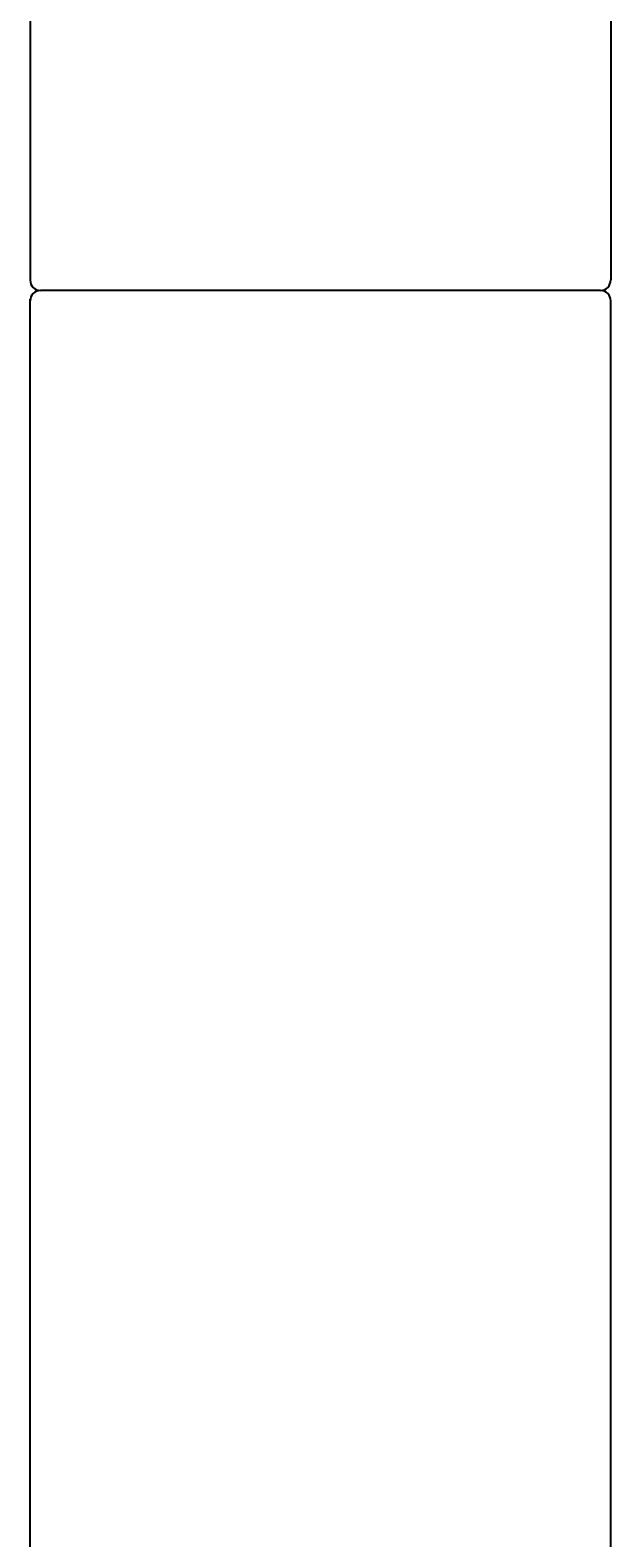
# Model space of a CAD drawing. Units: millimetres. Extents: x 30388 to 100438, y 9400 to 29066.
# Drawn here: x 45729 to 45757, y 23490 to 23563 of the extents above; entities that cross this region are included whole.
import ezdxf

# ---------------------------------------------------------------- set-up
doc = ezdxf.new("R2010")
doc.units = ezdxf.units.MM
doc.header["$LTSCALE"] = 3
doc.layers.add('KORPINEN-block', color=6, linetype='Continuous')
doc.styles.get("Standard").update_dxf_attribs({"font": 'arial.ttf', "height": 50})

# ---------------------------------------------------------------- blocks, each defined once
blk = doc.blocks.new('KOR-16366_FRONT')
at = {"layer": 'KORPINEN-block'}
for p, q in [((789.01, 600.114), (789.005, 550.499)), ((817, 600.114), (817.005, 550.508)), ((789.011, 50.5), (789.011, 549.575)), ((816.505, 550), (789.505, 550)), ((817.011, 50.5), (817.011, 549.508))]:
    blk.add_line(p, q, dxfattribs=at)
for centre, radius, start, end in [((789.505, 550.499), 0.499, 180, 270.07903), ((816.505, 550.501), 0.5, 270, 0.88586), ((789.505, 549.5), 0.5, 89.99013, 180), ((816.506, 549.495), 0.505, 0.59464, 90.09417)]:
    blk.add_arc(centre, radius, start, end, dxfattribs=at)
blk.add_text('Korpinen/Gaius', height=0.0075, dxfattribs=at).set_placement((789.506, 550.002))

msp = doc.modelspace()

# ---------------------------------------------------------------- block references
at = {"layer": 'KORPINEN-block'}
msp.add_blockref('KOR-16366_FRONT', (44940.003, 23000), dxfattribs=at)

doc.saveas('drawing.dxf')
